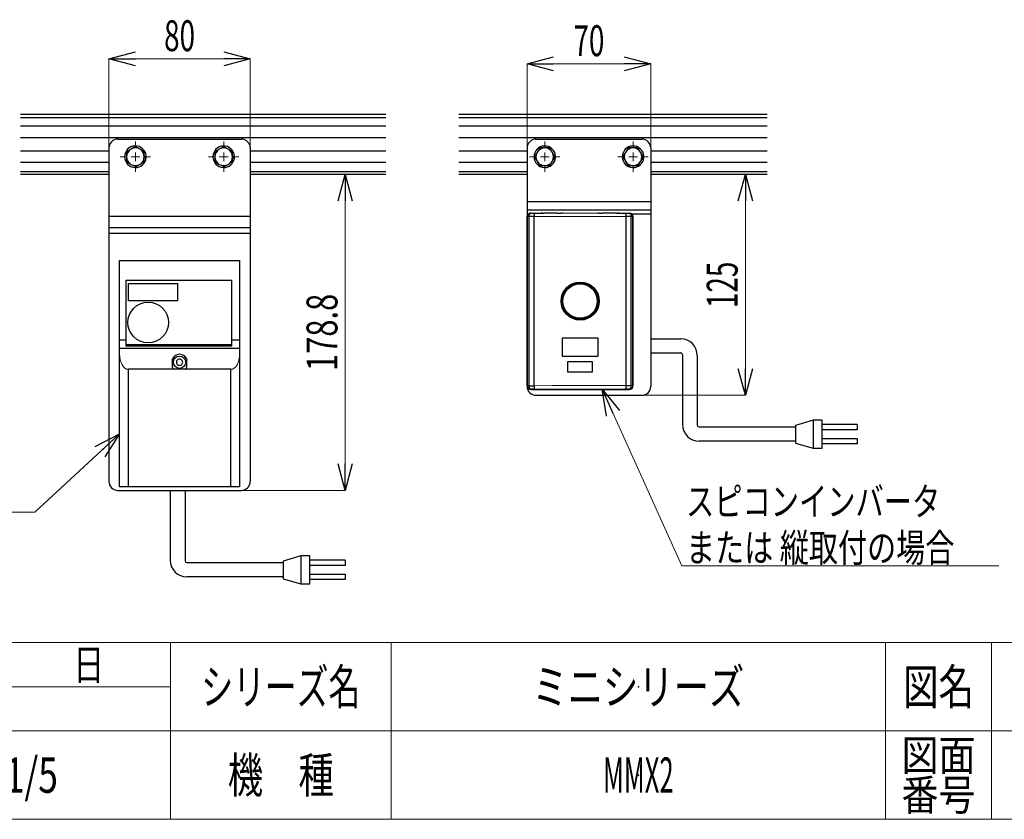
# Model space of a CAD drawing. Units: millimetres. Extents: x -985 to 985, y -676 to 676.
# Drawn here: x -60 to 497, y -664 to -212 of the extents above; entities that cross this region are included whole.
import ezdxf
from ezdxf.enums import TextEntityAlignment as Align

# ---------------------------------------------------------------- set-up
doc = ezdxf.new("R2010")
doc.units = ezdxf.units.MM
doc.header["$LTSCALE"] = 1.25
doc.header["$PDSIZE"] = 1
doc.layers.add('SLD-0', color=7, linetype='Continuous')
doc.layers.add('ZUWAKU', color=7, linetype='Continuous')
doc.styles.add('dcStyle0', font='ＭＳ Ｐゴシック')
doc.styles.add('dcStyle1', font='txt.shx', dxfattribs={"width": 1.2, "bigfont": 'bigfont'})
doc.dimstyles.new('dc_Rotated', dxfattribs={"dimtxt": 17.5, "dimasz": 15.00113, "dimexe": 5, "dimexo": 5, "dimgap": 5, "dimtad": 3, "dimdec": 3, "dimdsep": 46, "dimtxsty": 'dcStyle0', "dimblk1": 'OPEN30', "dimblk2": 'OPEN30', "dimsah": 1, "dimcen": 0.09, "dimclrd": 7, "dimclre": 7, "dimclrt": 7, "dimadec": 0, "dimazin": 2, "dimtfac": 1, "dimtdec": 4, "dimtmove": 0, "dimatfit": 3, "dimfxl": 1, "dimarcsym": 1})

# ---------------------------------------------------------------- blocks, each defined once
blk = doc.blocks.new('DC_GROUP_W-MMX2-VT-010-8_132')
at = {"color": 7, "linetype": 'Continuous', "lineweight": 13}
for p, q in [((-3.74, -402.61), (-3.83, -400.91)), ((-3.45, -404.26), (-3.74, -402.61)), ((-2.99, -405.77), (-3.45, -404.26)), ((-2.37, -407.1), (-2.99, -405.77)), ((-1.61, -408.18), (-2.37, -407.1)), ((-0.75, -408.99), (-1.61, -408.18)), ((0.19, -409.49), (-0.75, -408.99)), ((1.17, -409.66), (0.19, -409.49))]:
    blk.add_line(p, q, dxfattribs=at)
blk = doc.blocks.new('DC_GROUP_W-MMX2-VT-010-8_133')
at = {"color": 7, "linetype": 'Continuous', "lineweight": 13}
for p, q in [((64.17, -400.91), (64.07, -402.61)), ((63.32, -405.77), (62.7, -407.1)), ((63.79, -404.26), (63.32, -405.77)), ((64.07, -402.61), (63.79, -404.26)), ((60.14, -409.49), (59.17, -409.66)), ((61.08, -408.99), (60.14, -409.49)), ((61.94, -408.18), (61.08, -408.99)), ((62.7, -407.1), (61.94, -408.18))]:
    blk.add_line(p, q, dxfattribs=at)
blk = doc.blocks.new('DC_GROUP_W-MMX2-VT-010-8_134')
at = {"color": 7, "linetype": 'Continuous', "lineweight": 13}
for p, q in [((7.67, -293.69), (7.84, -293.59)), ((7.84, -293.59), (10.17, -292.24))]:
    blk.add_line(p, q, dxfattribs=at)
blk = doc.blocks.new('DC_GROUP_W-MMX2-VT-010-8_135')
at = {"color": 7, "linetype": 'Continuous', "lineweight": 13}
for p, q in [((2.49, -285.13), (0.17, -286.47)), ((2.67, -285.03), (2.49, -285.13))]:
    blk.add_line(p, q, dxfattribs=at)
blk = doc.blocks.new('DC_GROUP_W-MMX2-VT-010-8_136')
at = {"color": 7, "linetype": 'Continuous', "lineweight": 13}
for p, q in [((2.67, -293.69), (2.84, -293.79)), ((2.84, -293.79), (5.17, -295.13))]:
    blk.add_line(p, q, dxfattribs=at)
blk = doc.blocks.new('DC_GROUP_W-MMX2-VT-010-8_137')
at = {"color": 7, "linetype": 'Continuous', "lineweight": 13}
for p, q in [((7.49, -284.93), (5.17, -283.58)), ((7.67, -285.03), (7.49, -284.93))]:
    blk.add_line(p, q, dxfattribs=at)
blk = doc.blocks.new('DC_GROUP_W-MMX2-VT-010-8_138')
at = {"color": 7, "linetype": 'Continuous', "lineweight": 13}
for p, q in [((57.67, -293.69), (57.84, -293.59)), ((57.84, -293.59), (60.17, -292.24))]:
    blk.add_line(p, q, dxfattribs=at)
blk = doc.blocks.new('DC_GROUP_W-MMX2-VT-010-8_139')
at = {"color": 7, "linetype": 'Continuous', "lineweight": 13}
for p, q in [((57.49, -284.93), (55.17, -283.58)), ((57.67, -285.03), (57.49, -284.93))]:
    blk.add_line(p, q, dxfattribs=at)
blk = doc.blocks.new('DC_GROUP_W-MMX2-VT-010-8_140')
at = {"color": 7, "linetype": 'Continuous', "lineweight": 13}
for p, q in [((52.49, -285.13), (50.17, -286.47)), ((52.67, -285.03), (52.49, -285.13))]:
    blk.add_line(p, q, dxfattribs=at)
blk = doc.blocks.new('DC_GROUP_W-MMX2-VT-010-8_141')
at = {"color": 7, "linetype": 'Continuous', "lineweight": 13}
for p, q in [((52.67, -293.69), (52.84, -293.79)), ((52.84, -293.79), (55.17, -295.13))]:
    blk.add_line(p, q, dxfattribs=at)
blk = doc.blocks.new('DC_GROUP_W-MMX2-VT-010-8_142')
at = {"color": 7, "linetype": 'Continuous', "lineweight": 13}
for p, q in [((241.39, -323.21), (231.01, -323.18)), ((251.8, -323.23), (241.39, -323.21)), ((262.22, -323.24), (251.8, -323.23)), ((272.63, -323.23), (262.22, -323.24)), ((283.01, -323.22), (272.63, -323.23))]:
    blk.add_line(p, q, dxfattribs=at)
blk = doc.blocks.new('DC_GROUP_W-MMX2-VT-010-8_143')
at = {"color": 7, "linetype": 'Continuous', "lineweight": 13}
for p, q in [((231.01, -418.93), (241.39, -418.9)), ((241.39, -418.9), (251.8, -418.88)), ((251.8, -418.88), (262.22, -418.88)), ((262.22, -418.88), (272.63, -418.88)), ((272.63, -418.88), (283.01, -418.9))]:
    blk.add_line(p, q, dxfattribs=at)
blk = doc.blocks.new('DC_GROUP_W-MMX2-VT-010-8_144')
at = {"color": 7, "linetype": 'Continuous', "lineweight": 13}
for p, q in [((244.83, -321.22), (252.95, -321.23)), ((252.95, -321.23), (261.08, -321.24)), ((261.08, -321.24), (269.2, -321.24))]:
    blk.add_line(p, q, dxfattribs=at)
blk = doc.blocks.new('DC_GROUP_W-MMX2-VT-010-8_145')
at = {"color": 7, "linetype": 'Continuous', "lineweight": 13}
for p, q in [((241.46, -420.9), (231.12, -420.93)), ((251.83, -420.88), (241.46, -420.9)), ((262.2, -420.88), (251.83, -420.88)), ((272.57, -420.88), (262.2, -420.88)), ((282.91, -420.9), (272.57, -420.88))]:
    blk.add_line(p, q, dxfattribs=at)
blk = doc.blocks.new('DC_GROUP_W-MMX2-VT-010-8_146')
at = {"color": 7, "linetype": 'Continuous', "lineweight": 13}
for p, q in [((228.16, -323.18), (228.18, -322.8)), ((228.18, -322.8), (228.24, -322.43)), ((228.24, -322.43), (228.33, -322.09)), ((228.33, -322.09), (228.45, -321.78)), ((228.45, -321.78), (228.6, -321.54)), ((228.6, -321.54), (228.77, -321.35)), ((228.77, -321.35), (228.95, -321.23)), ((228.95, -321.23), (229.13, -321.18))]:
    blk.add_line(p, q, dxfattribs=at)
blk = doc.blocks.new('DC_GROUP_W-MMX2-VT-010-8_147')
at = {"color": 7, "linetype": 'Continuous', "lineweight": 13}
for p, q in [((228.18, -419.32), (228.16, -418.94)), ((228.24, -419.69), (228.18, -419.32)), ((228.33, -420.03), (228.24, -419.69)), ((228.45, -420.33), (228.33, -420.03)), ((228.6, -420.58), (228.45, -420.33)), ((228.77, -420.77), (228.6, -420.58)), ((228.95, -420.89), (228.77, -420.77)), ((229.13, -420.93), (228.95, -420.89))]:
    blk.add_line(p, q, dxfattribs=at)
blk = doc.blocks.new('DC_GROUP_W-MMX2-VT-010-8_148')
at = {"color": 7, "linetype": 'Continuous', "lineweight": 13}
for p, q in [((285.08, -321.27), (284.89, -321.22)), ((285.26, -321.39), (285.08, -321.27)), ((285.43, -321.57), (285.26, -321.39)), ((285.57, -321.82), (285.43, -321.57)), ((285.69, -322.12), (285.57, -321.82)), ((285.78, -322.47), (285.69, -322.12)), ((285.84, -322.84), (285.78, -322.47)), ((285.86, -323.22), (285.84, -322.84))]:
    blk.add_line(p, q, dxfattribs=at)
blk = doc.blocks.new('DC_GROUP_W-MMX2-VT-010-8_149')
at = {"color": 7, "linetype": 'Continuous', "lineweight": 13}
for p, q in [((284.89, -420.9), (285.08, -420.85)), ((285.08, -420.85), (285.26, -420.73)), ((285.26, -420.73), (285.43, -420.54)), ((285.43, -420.54), (285.57, -420.29)), ((285.57, -420.29), (285.69, -419.99)), ((285.69, -419.99), (285.78, -419.65)), ((285.78, -419.65), (285.84, -419.28)), ((285.84, -419.28), (285.86, -418.9))]:
    blk.add_line(p, q, dxfattribs=at)
blk = doc.blocks.new('DC_GROUP_W-MMX2-VT-010-8_150')
at = {"color": 7, "linetype": 'Continuous', "lineweight": 13}
for p, q in [((285.86, -323.22), (286.06, -323.21)), ((286.06, -323.21), (286.24, -323.21)), ((286.24, -323.21), (286.41, -323.21)), ((286.41, -323.21), (286.56, -323.2)), ((286.56, -323.2), (286.69, -323.2)), ((286.69, -323.2), (286.78, -323.2)), ((286.78, -323.2), (286.84, -323.2)), ((286.84, -323.2), (286.86, -323.19))]:
    blk.add_line(p, q, dxfattribs=at)
blk = doc.blocks.new('DC_GROUP_W-MMX2-VT-010-8_151')
at = {"color": 7, "linetype": 'Continuous', "lineweight": 13}
for p, q in [((227.18, -323.15), (227.16, -323.15)), ((227.24, -323.16), (227.18, -323.15)), ((227.34, -323.16), (227.24, -323.16)), ((227.46, -323.16), (227.34, -323.16)), ((227.61, -323.17), (227.46, -323.16)), ((227.78, -323.17), (227.61, -323.17)), ((227.97, -323.17), (227.78, -323.17)), ((228.16, -323.18), (227.97, -323.17))]:
    blk.add_line(p, q, dxfattribs=at)
blk = doc.blocks.new('DC_GROUP_W-MMX2-VT-010-8_152')
at = {"color": 7, "linetype": 'Continuous', "lineweight": 13}
for p, q in [((227.16, -418.96), (227.18, -418.96)), ((227.18, -418.96), (227.24, -418.96)), ((227.24, -418.96), (227.34, -418.96)), ((227.34, -418.96), (227.46, -418.95)), ((227.46, -418.95), (227.61, -418.95)), ((227.61, -418.95), (227.78, -418.95)), ((227.78, -418.95), (227.97, -418.94)), ((227.97, -418.94), (228.16, -418.94))]:
    blk.add_line(p, q, dxfattribs=at)
blk = doc.blocks.new('DC_GROUP_W-MMX2-VT-010-8_153')
at = {"color": 7, "linetype": 'Continuous', "lineweight": 13}
for p, q in [((286.06, -418.9), (285.86, -418.9)), ((286.24, -418.91), (286.06, -418.9)), ((286.41, -418.91), (286.24, -418.91)), ((286.56, -418.91), (286.41, -418.91)), ((286.69, -418.92), (286.56, -418.91)), ((286.78, -418.92), (286.69, -418.92)), ((286.84, -418.92), (286.78, -418.92)), ((286.86, -418.92), (286.84, -418.92))]:
    blk.add_line(p, q, dxfattribs=at)
blk = doc.blocks.new('DC_GROUP_W-MMX2-VT-010-8_154')
at = {"color": 7, "linetype": 'Continuous', "lineweight": 13}
for p, q in [((284.13, -284.36), (283.83, -284.87)), ((283.83, -284.87), (282.68, -286.86))]:
    blk.add_line(p, q, dxfattribs=at)
blk = doc.blocks.new('DC_GROUP_W-MMX2-VT-010-8_155')
at = {"color": 7, "linetype": 'Continuous', "lineweight": 13}
for p, q in [((282.34, -287.45), (281.24, -289.36)), ((282.68, -286.86), (282.34, -287.45))]:
    blk.add_line(p, q, dxfattribs=at)
blk = doc.blocks.new('DC_GROUP_W-MMX2-VT-010-8_156')
at = {"color": 7, "linetype": 'Continuous', "lineweight": 13}
for p, q in [((289.9, -294.36), (291, -292.45)), ((291, -292.45), (291.34, -291.86))]:
    blk.add_line(p, q, dxfattribs=at)
blk = doc.blocks.new('DC_GROUP_W-MMX2-VT-010-8_157')
at = {"color": 7, "linetype": 'Continuous', "lineweight": 13}
for p, q in [((291.34, -291.86), (292.49, -289.87)), ((292.49, -289.87), (292.79, -289.36))]:
    blk.add_line(p, q, dxfattribs=at)
blk = doc.blocks.new('DC_GROUP_W-MMX2-VT-010-8_158')
at = {"color": 7, "linetype": 'Continuous', "lineweight": 13}
for p, q in [((291.24, -286.68), (289.9, -284.36)), ((291.34, -286.86), (291.24, -286.68))]:
    blk.add_line(p, q, dxfattribs=at)
blk = doc.blocks.new('DC_GROUP_W-MMX2-VT-010-8_159')
at = {"color": 7, "linetype": 'Continuous', "lineweight": 13}
for p, q in [((282.68, -291.86), (282.78, -292.04)), ((282.78, -292.04), (284.13, -294.36))]:
    blk.add_line(p, q, dxfattribs=at)
blk = doc.blocks.new('DC_GROUP_W-MMX2-VT-010-8_160')
at = {"color": 7, "linetype": 'Continuous', "lineweight": 13}
for p, q in [((234.13, -284.36), (233.83, -284.87)), ((233.83, -284.87), (232.68, -286.86))]:
    blk.add_line(p, q, dxfattribs=at)
blk = doc.blocks.new('DC_GROUP_W-MMX2-VT-010-8_161')
at = {"color": 7, "linetype": 'Continuous', "lineweight": 13}
for p, q in [((232.34, -287.45), (231.24, -289.36)), ((232.68, -286.86), (232.34, -287.45))]:
    blk.add_line(p, q, dxfattribs=at)
blk = doc.blocks.new('DC_GROUP_W-MMX2-VT-010-8_162')
at = {"color": 7, "linetype": 'Continuous', "lineweight": 13}
for p, q in [((239.9, -294.36), (241, -292.45)), ((241, -292.45), (241.34, -291.86))]:
    blk.add_line(p, q, dxfattribs=at)
blk = doc.blocks.new('DC_GROUP_W-MMX2-VT-010-8_163')
at = {"color": 7, "linetype": 'Continuous', "lineweight": 13}
for p, q in [((241.34, -291.86), (242.49, -289.87)), ((242.49, -289.87), (242.79, -289.36))]:
    blk.add_line(p, q, dxfattribs=at)
blk = doc.blocks.new('DC_GROUP_W-MMX2-VT-010-8_164')
at = {"color": 7, "linetype": 'Continuous', "lineweight": 13}
for p, q in [((241.24, -286.68), (239.9, -284.36)), ((241.34, -286.86), (241.24, -286.68))]:
    blk.add_line(p, q, dxfattribs=at)
blk = doc.blocks.new('DC_GROUP_W-MMX2-VT-010-8_165')
at = {"color": 7, "linetype": 'Continuous', "lineweight": 13}
for p, q in [((232.68, -291.86), (232.78, -292.04)), ((232.78, -292.04), (234.13, -294.36))]:
    blk.add_line(p, q, dxfattribs=at)
blk = doc.blocks.new('DC_GROUP_W-MMX2-VT-010-8_184')
at = {"layer": 'SLD-0', "color": 7, "linetype": 'Continuous', "lineweight": 25}
for p, q in [((24.91, -478.16), (33.28, -478.16)), ((24.91, -478.16), (24.91, -517.76)), ((33.28, -478.16), (33.28, -518.02)), ((98.91, -515.16), (88.91, -518.16)), ((88.91, -518.16), (88.91, -528.16)), ((103.91, -515.16), (98.91, -515.16)), ((98.91, -515.16), (98.91, -531.16)), ((103.91, -531.14), (103.91, -515.16)), ((123.91, -517.66), (103.91, -517.66)), ((123.91, -517.66), (123.91, -520.66)), ((34.28, -519.02), (88.91, -519.02)), ((123.91, -520.66), (103.91, -520.66)), ((88.91, -527.16), (34.31, -527.16)), ((88.91, -528.16), (98.91, -531.16)), ((103.91, -525.67), (123.91, -525.66)), ((123.91, -528.66), (103.91, -528.66)), ((123.91, -525.66), (123.91, -528.66)), ((98.91, -531.16), (103.91, -531.14))]:
    blk.add_line(p, q, dxfattribs=at)
for centre, radius in [((34.31, -517.76), 9.4), ((34.28, -518.02), 1)]:
    blk.add_arc(centre, radius, 180, 270, dxfattribs=at)
blk = doc.blocks.new('DC_GROUP_W-MMX2-VT-010-8_185')
at = {"layer": 'SLD-0', "color": 7, "linetype": 'Continuous', "lineweight": 25}
for p, q in [((297.01, -392.37), (313.98, -392.37)), ((297.01, -400.37), (314.01, -400.37)), ((315.01, -401.37), (315.01, -440.97)), ((323.38, -401.77), (323.38, -441.23)), ((389.01, -438.37), (379.01, -441.37)), ((394.01, -438.37), (389.01, -438.37)), ((389.01, -438.37), (389.01, -454.37)), ((394.01, -454.35), (394.01, -438.37)), ((324.38, -442.23), (379.01, -442.23)), ((379.01, -441.37), (379.01, -451.37)), ((414.01, -440.87), (394.01, -440.87)), ((414.01, -443.87), (394.01, -443.87)), ((414.01, -440.87), (414.01, -443.87)), ((379.01, -450.37), (324.41, -450.37)), ((379.01, -451.37), (389.01, -454.37)), ((394.01, -448.88), (414.01, -448.87)), ((414.01, -448.87), (414.01, -451.87)), ((389.01, -454.37), (394.01, -454.35)), ((414.01, -451.87), (394.01, -451.87))]:
    blk.add_line(p, q, dxfattribs=at)
at = {"layer": 'SLD-0', "color": 7, "linetype": 'Continuous', "lineweight": 18}
blk.add_line((297.01, -392.37), (297.01, -400.37), dxfattribs=at)
at = {"layer": 'SLD-0', "color": 7, "linetype": 'Continuous', "lineweight": 25}
for centre, radius, start, end in [((313.98, -401.77), 9.4, 0, 90), ((314.01, -401.37), 1, 0, 90), ((324.41, -440.97), 9.4, 180, 270), ((324.38, -441.23), 1, 180, 270)]:
    blk.add_arc(centre, radius, start, end, dxfattribs=at)
blk = doc.blocks.new('DC_GROUP_W-MMX2-VT-010-8_226')
at = {"layer": 'SLD-0', "color": 7, "linetype": 'Continuous', "lineweight": 18}
blk.add_line((-175.7, -490.45), (-51.76, -490.45), dxfattribs=at)
at = {"layer": 'SLD-0', "color": 7, "style": 'dcStyle0', "width": 0.750389}
blk.add_text('汎用インバータ', height=16, dxfattribs=at).set_placement((-177.83, -488.27), (-65.83, -488.27), align=Align.FIT)
blk = doc.blocks.new('DC_GROUP_W-MMX2-VT-010-8_227')
at = {"layer": 'SLD-0', "color": 7, "linetype": 'Continuous', "lineweight": 18}
for p, q in [((5.17, -284.36), (5.17, -280.76)), ((0.17, -289.36), (-3.43, -289.36)), ((5.17, -289.36), (2.67, -289.36)), ((5.17, -289.36), (5.17, -286.86)), ((5.17, -289.36), (5.17, -291.86)), ((5.17, -289.36), (7.67, -289.36)), ((10.17, -289.36), (13.77, -289.36)), ((5.17, -294.36), (5.17, -297.96))]:
    blk.add_line(p, q, dxfattribs=at)
blk = doc.blocks.new('DC_GROUP_W-MMX2-VT-010-8_228')
at = {"layer": 'SLD-0', "color": 7, "linetype": 'Continuous', "lineweight": 18}
for p, q in [((55.17, -284.36), (55.17, -280.76)), ((50.17, -289.36), (46.57, -289.36)), ((55.17, -289.36), (52.67, -289.36)), ((55.17, -289.36), (55.17, -286.86)), ((55.17, -289.36), (55.17, -291.86)), ((55.17, -289.36), (57.67, -289.36)), ((60.17, -289.36), (63.77, -289.36)), ((55.17, -294.36), (55.17, -297.96))]:
    blk.add_line(p, q, dxfattribs=at)
blk = doc.blocks.new('DC_GROUP_W-MMX2-VT-010-8_229')
at = {"layer": 'SLD-0', "color": 7, "linetype": 'Continuous', "lineweight": 18}
blk.add_line((494.16, -520.94), (314.59, -520.94), dxfattribs=at)
at = {"layer": 'SLD-0', "color": 7, "style": 'dcStyle0'}
for s, width, p, p2 in [('スピコンインバータ', 0.789316, (316.97, -492.48), (460.97, -492.48)), ('または 縦取付の場合', 0.716388, (316.97, -518.65), (468.97, -518.65))]:
    blk.add_text(s, height=16, dxfattribs=dict(at, width=width)).set_placement(p, p2, align=Align.FIT)
blk = doc.blocks.new('DC_GROUP_W-MMX2-VT-010-8_230')
at = {"layer": 'SLD-0', "color": 7, "linetype": 'Continuous', "lineweight": 18}
for p, q in [((287.01, -284.36), (287.01, -280.76)), ((282.01, -289.36), (278.41, -289.36)), ((287.01, -289.36), (284.51, -289.36)), ((287.01, -289.36), (287.01, -286.86)), ((287.01, -289.36), (287.01, -291.86)), ((287.01, -289.36), (289.51, -289.36)), ((292.01, -289.36), (295.61, -289.36)), ((287.01, -294.36), (287.01, -297.96))]:
    blk.add_line(p, q, dxfattribs=at)
blk = doc.blocks.new('DC_GROUP_W-MMX2-VT-010-8_231')
at = {"layer": 'SLD-0', "color": 7, "linetype": 'Continuous', "lineweight": 18}
for p, q in [((237.01, -284.36), (237.01, -280.76)), ((232.01, -289.36), (228.41, -289.36)), ((237.01, -289.36), (234.51, -289.36)), ((237.01, -289.36), (237.01, -286.86)), ((237.01, -289.36), (237.01, -291.86)), ((237.01, -289.36), (239.51, -289.36)), ((242.01, -289.36), (245.61, -289.36)), ((237.01, -294.36), (237.01, -297.96))]:
    blk.add_line(p, q, dxfattribs=at)
blk = doc.blocks.new('_Open30')
at = {"color": 0, "linetype": 'ByBlock', "lineweight": -2}
for p, q in [((-1, 0.267949), (0, 0)), ((0, 0), (-1, -0.267949)), ((0, 0), (-1, 0))]:
    blk.add_line(p, q, dxfattribs=at)
blk = doc.blocks.new('DC_GROUP_W-MMX2-VT-010-8_236')
at = {"layer": 'SLD-0', "color": 7, "linetype": 'Continuous', "lineweight": 18}
blk.add_line((-3.83, -446.12), (-51.76, -490.45), dxfattribs=at)
at = {"layer": 'SLD-0', "color": 7, "xscale": 15.00115266964712, "yscale": 15.00081580252128, "rotation": 42.76926986830079}
blk.add_blockref('_Open30', (-3.83, -446.12), dxfattribs=at)
blk = doc.blocks.new('DC_GROUP_W-MMX2-VT-010-8_237')
at = {"layer": 'SLD-0', "color": 7, "linetype": 'Continuous', "lineweight": 18}
blk.add_line((269.45, -420.88), (314.59, -520.94), dxfattribs=at)
at = {"layer": 'SLD-0', "color": 7, "xscale": 15.00115266964712, "yscale": 15.00081580252128, "rotation": 114.2833963664828}
blk.add_blockref('_Open30', (269.45, -420.88), dxfattribs=at)
blk = doc.blocks.new('*D264')
at = {"layer": 'SLD-0', "color": 7, "linetype": 'Continuous', "lineweight": 18}
for p, q in [((-9.83, -284.3), (-9.83, -233.95)), ((-9.83, -233.95), (70.17, -233.95)), ((70.17, -284.3), (70.17, -233.95))]:
    blk.add_line(p, q, dxfattribs=at)
at = {"layer": 'SLD-0', "color": 7, "xscale": 15.00115266964712, "yscale": 15.00081580252128}
for p, rotation in [((-9.83, -233.95), 180), ((70.17, -233.95), 360)]:
    blk.add_blockref('_Open30', p, dxfattribs=dict(at, rotation=rotation))
at = {"layer": 'SLD-0', "color": 7, "style": 'dcStyle0', "width": 0.6875}
blk.add_text('80', height=17.5, dxfattribs=at).set_placement((21.42, -229.58), (38.92, -229.58), align=Align.FIT)
blk = doc.blocks.new('*D265')
at = {"layer": 'SLD-0', "color": 7, "linetype": 'Continuous', "lineweight": 18}
for p, q in [((146.84, -299.36), (123.94, -299.36)), ((123.94, -478.16), (123.94, -299.36)), ((65.23, -478.16), (123.94, -478.16))]:
    blk.add_line(p, q, dxfattribs=at)
at = {"layer": 'SLD-0', "color": 7, "xscale": 15.00115266964712, "yscale": 15.00081580252128}
for p, rotation in [((123.94, -299.36), 90), ((123.94, -478.16), 270)]:
    blk.add_blockref('_Open30', p, dxfattribs=dict(at, rotation=rotation))
at = {"layer": 'SLD-0', "color": 7, "style": 'dcStyle0', "width": 0.780226}
blk.add_text('178.8', height=17.5, rotation=90, dxfattribs=at).set_placement((119.56, -410.63), (119.56, -366.88), align=Align.FIT)
blk = doc.blocks.new('*D266')
at = {"layer": 'SLD-0', "color": 7, "linetype": 'Continuous', "lineweight": 18}
for p, q in [((227.01, -284.3), (227.01, -236.78)), ((227.01, -236.78), (297.01, -236.78)), ((297.01, -284.3), (297.01, -236.78))]:
    blk.add_line(p, q, dxfattribs=at)
at = {"layer": 'SLD-0', "color": 7, "xscale": 15.00115266964712, "yscale": 15.00081580252128}
for p, rotation in [((227.01, -236.78), 180), ((297.01, -236.78), 360)]:
    blk.add_blockref('_Open30', p, dxfattribs=dict(at, rotation=rotation))
at = {"layer": 'SLD-0', "color": 7, "style": 'dcStyle0', "width": 0.6875}
blk.add_text('70', height=17.5, dxfattribs=at).set_placement((253.26, -232.4), (270.76, -232.4), align=Align.FIT)
blk = doc.blocks.new('*D267')
at = {"layer": 'SLD-0', "color": 7, "linetype": 'Continuous', "lineweight": 18}
for p, q in [((362.95, -299.36), (350.61, -299.36)), ((350.61, -424.36), (350.61, -299.36)), ((292.07, -424.36), (350.61, -424.36))]:
    blk.add_line(p, q, dxfattribs=at)
at = {"layer": 'SLD-0', "color": 7, "xscale": 15.00115266964712, "yscale": 15.00081580252128}
for p, rotation in [((350.61, -299.36), 90), ((350.61, -424.36), 270)]:
    blk.add_blockref('_Open30', p, dxfattribs=dict(at, rotation=rotation))
at = {"layer": 'SLD-0', "color": 7, "style": 'dcStyle0', "width": 0.6875}
blk.add_text('125', height=17.5, rotation=90, dxfattribs=at).set_placement((346.23, -374.98), (346.23, -348.73), align=Align.FIT)
blk = doc.blocks.new('DC_GROUP_W-MMX2-VT-010-8_243')
at = {"layer": 'ZUWAKU', "color": 4, "linetype": 'Continuous', "lineweight": 13}
for p, q in [((985, -564.36), (-985, -564.36)), ((25, -664.36), (25, -564.36)), ((150, -564.36), (150, -664.36)), ((430, -564.36), (430, -664.36)), ((490, -564.36), (490, -664.36)), ((-172.5, -589.36), (25, -589.36)), ((-985, -614.36), (985, -614.36))]:
    blk.add_line(p, q, dxfattribs=at)
at = {"layer": 'ZUWAKU', "color": 7, "linetype": 'Continuous', "lineweight": 13}
blk.add_line((-985, -664.36), (985, -664.36), dxfattribs=at)
at = {"layer": 'ZUWAKU', "color": 2, "style": 'dcStyle1'}
for s, height, width, p, p2 in [('年\u3000\u3000月\u3000\u3000日', 17.5, 1.195122, (-135, -585.61), (-12.5, -585.61)), ('シリーズ名', 20, 1.086207, (42.5, -599.36), (132.5, -599.36)), ('図名', 20, 1.272727, (440, -599.36), (480, -599.36)), ('図面', 17.5, 1.527273, (439, -636.86), (481, -636.86)), ('機\u3000種', 20, 1.235294, (57.5, -649.36), (117.5, -649.36)), ('番号', 17.5, 1.527273, (439, -659.36), (481, -659.36))]:
    blk.add_text(s, height=height, dxfattribs=dict(at, width=width)).set_placement(p, p2, align=Align.FIT)
blk = doc.blocks.new('DC_GROUP_W-MMX2-VT-010-8_244')
at = {"layer": 'ZUWAKU', "color": 2, "linetype": 'Continuous'}
for p in [(290, -589.36), (737.5, -589.36), (-53.75, -639.36), (290, -639.36), (970, -639.36)]:
    blk.add_point(p, dxfattribs=at)

msp = doc.modelspace()

# ---------------------------------------------------------------- linework, layer by layer
at = {"color": 7, "linetype": 'Continuous', "lineweight": 25}
for p, q in [((146.9044, -265.3579), (-59.8329, -265.3579)), ((146.9044, -267.3579), (-59.8329, -267.3579)), ((363.0119, -265.3579), (188.2906, -265.3579)), ((363.0119, -267.3579), (188.2906, -267.3579)), ((146.9044, -272.1079), (-59.8329, -272.1079)), ((363.0119, -272.1079), (188.2906, -272.1079)), ((146.9044, -278.6079), (-59.8329, -278.6079)), ((363.0119, -278.6079), (188.2906, -278.6079)), ((-9.833, -284.3579), (-9.833, -322.9579)), ((-4.8328, -279.3579), (65.1671, -279.3579)), ((5.1672, -283.5844), (2.6671, -285.0278)), ((55.1671, -283.5844), (52.667, -285.0278)), ((70.167, -284.3579), (70.167, -322.9579)), ((227.0119, -284.3579), (227.0119, -314.7579)), ((232.0121, -279.3579), (292.012, -279.3579)), ((237.0119, -284.3579), (234.1252, -284.3579)), ((239.8987, -284.3579), (237.0119, -284.3579)), ((287.0119, -284.3579), (284.1251, -284.3579)), ((289.8987, -284.3579), (287.0119, -284.3579)), ((297.0119, -284.3579), (297.0119, -314.7579)), ((-9.833, -286.1079), (-59.8329, -286.1079)), ((0.167, -286.4712), (0.167, -289.3579)), ((0.167, -289.3579), (0.167, -292.2447)), ((10.167, -286.4712), (7.667, -285.0278)), ((10.167, -289.3579), (10.167, -286.4712)), ((10.167, -288.9644), (11.2483, -288.8793)), ((10.167, -292.2447), (10.167, -289.3579)), ((10.167, -289.7514), (11.2483, -289.8365)), ((50.167, -286.4712), (50.167, -289.3579)), ((50.167, -289.3579), (50.167, -292.2447)), ((60.167, -286.4712), (57.6672, -285.0278)), ((60.167, -289.3579), (60.167, -286.4712)), ((60.167, -288.9644), (61.2482, -288.8793)), ((60.167, -292.2447), (60.167, -289.3579)), ((60.167, -289.7514), (61.2482, -289.8365)), ((146.9044, -286.1079), (70.167, -286.1079)), ((227.0119, -286.1079), (188.2906, -286.1079)), ((231.2384, -289.3579), (232.6818, -291.8579)), ((242.7855, -289.3579), (241.3421, -286.8579)), ((242.5344, -288.9233), (243.0933, -288.8793)), ((242.5344, -289.7925), (243.0933, -289.8365)), ((281.2386, -289.3579), (282.6817, -291.8579)), ((292.7854, -289.3579), (291.342, -286.8579)), ((292.5346, -288.9233), (293.0932, -288.8793)), ((292.5346, -289.7925), (293.0932, -289.8365)), ((363.0119, -286.1079), (297.0119, -286.1079)), ((-9.833, -292.6079), (-59.8329, -292.6079)), ((0.167, -292.2447), (2.6671, -293.688)), ((5.1672, -295.1314), (7.667, -293.688)), ((50.167, -292.2447), (52.667, -293.688)), ((55.1671, -295.1314), (57.6672, -293.688)), ((146.9044, -292.6079), (70.167, -292.6079)), ((227.0119, -292.6079), (188.2906, -292.6079)), ((234.1252, -294.3579), (237.0119, -294.3579)), ((237.0119, -294.3579), (239.8987, -294.3579)), ((284.1251, -294.3579), (287.0119, -294.3579)), ((287.0119, -294.3579), (289.8987, -294.3579)), ((363.0119, -292.6079), (297.0119, -292.6079)), ((-9.833, -299.3579), (-59.8329, -299.3579)), ((146.9044, -299.3579), (70.167, -299.3579)), ((227.0119, -299.3579), (188.2906, -299.3579)), ((363.0119, -299.3579), (297.0119, -299.3579)), ((227.0119, -314.7579), (297.0119, -314.7579)), ((227.0119, -314.7579), (227.0119, -319.3579)), ((297.0119, -314.7579), (297.0119, -319.3579)), ((-9.833, -322.9579), (70.167, -322.9579)), ((-9.833, -322.9579), (-9.833, -329.3579)), ((70.167, -322.9579), (70.167, -329.3579)), ((227.0119, -319.3579), (297.0119, -319.3579)), ((227.0119, -319.3579), (227.0119, -321.6579)), ((227.0119, -321.6579), (227.0119, -328.0579)), ((227.1593, -323.206), (227.0119, -323.0586)), ((227.0119, -419.0572), (227.0119, -323.0586)), ((227.16, -323.1536), (227.1593, -323.206)), ((228.159, -323.206), (227.1593, -323.206)), ((227.1593, -418.9098), (227.1593, -323.206)), ((228.1592, -323.1798), (228.159, -323.206)), ((228.159, -418.9098), (228.159, -323.206)), ((231.0119, -323.1818), (228.1592, -323.1798)), ((229.1346, -321.1812), (231.1213, -321.1825)), ((231.0119, -418.9336), (231.0119, -323.1822)), ((231.1213, -321.1825), (235.992, -321.1984)), ((235.6799, -321.1859), (235.0099, -321.0634)), ((235.992, -321.1984), (236.6278, -321.2379)), ((244.1407, -321.2379), (236.6278, -321.2379)), ((244.1407, -321.2379), (244.6447, -321.2228)), ((244.6447, -321.2228), (244.8275, -321.2205)), ((247.0141, -321.0716), (246.3439, -321.1932)), ((267.68, -321.2078), (267.0098, -321.0853)), ((269.1968, -321.2372), (269.2635, -321.2379)), ((277.7911, -321.2379), (269.2635, -321.2379)), ((277.7911, -321.2379), (278.0319, -321.2272)), ((278.0319, -321.2272), (282.9054, -321.218)), ((279.0141, -321.0936), (278.3439, -321.2151)), ((282.9054, -321.218), (284.8921, -321.2194)), ((285.8646, -323.2194), (283.0119, -323.2174)), ((283.0119, -418.8983), (283.0119, -323.2176)), ((285.8649, -323.2442), (285.8646, -323.2194)), ((286.8645, -323.2442), (285.8649, -323.2442)), ((285.8649, -418.8717), (285.8649, -323.2442)), ((286.8645, -323.2442), (286.8641, -323.1946)), ((287.0119, -323.097), (286.8645, -323.2442)), ((286.8645, -418.8717), (286.8645, -323.2442)), ((287.0119, -419.0188), (287.0119, -323.097)), ((297.0119, -319.3579), (297.0119, -321.6579)), ((297.0119, -321.6579), (297.0119, -419.3579)), ((-9.833, -329.3579), (70.167, -329.3579)), ((-9.833, -329.3579), (-9.833, -332.5579)), ((-9.833, -332.5579), (70.167, -332.5579)), ((-9.833, -332.5579), (-9.833, -473.1579)), ((70.167, -329.3579), (70.167, -332.5579)), ((70.167, -332.5579), (70.167, -473.1579)), ((-3.8329, -348.1579), (64.1672, -348.1579)), ((-3.8329, -393.0023), (-3.8329, -348.1579)), ((64.1672, -348.1579), (64.1672, -393.0023)), ((-0.0828, -359.1579), (59.667, -359.1579)), ((-0.0828, -393.0023), (-0.0828, -359.1579)), ((1.2671, -361.0579), (29.0672, -361.0579)), ((1.2671, -370.8579), (1.2671, -361.0579)), ((29.0672, -361.0579), (29.0672, -370.8579)), ((59.667, -359.1579), (59.667, -393.0023)), ((29.0672, -370.8579), (1.2671, -370.8579)), ((-3.8329, -393.0023), (-0.0828, -393.0023)), ((-3.8329, -397.9637), (-3.8329, -393.0023)), ((-0.0828, -396.6344), (-0.0828, -393.0023)), ((-0.0828, -395.6579), (59.667, -395.6579)), ((59.667, -393.0023), (59.667, -396.6344)), ((59.667, -393.0023), (64.1672, -393.0023)), ((64.1672, -393.0023), (64.1672, -397.9637)), ((246.7621, -392.0079), (246.7621, -402.2079)), ((267.262, -392.0079), (246.7621, -392.0079)), ((267.262, -402.2079), (267.262, -392.0079)), ((-3.8329, -400.9079), (-3.8329, -397.9637)), ((64.1672, -397.9637), (-3.8329, -397.9637)), ((-3.8329, -476.1579), (-3.8329, -400.9079)), ((59.667, -396.6344), (-0.0828, -396.6344)), ((64.1672, -397.9637), (64.1672, -400.9079)), ((64.1672, -400.9079), (64.1672, -476.1579)), ((25.8442, -404.4079), (26.1671, -404.4079)), ((26.1671, -408.6579), (26.1671, -404.4079)), ((34.167, -404.4079), (34.167, -408.6579)), ((34.167, -404.4079), (34.49, -404.4079)), ((246.7621, -402.2079), (267.262, -402.2079)), ((249.9421, -405.4079), (249.9421, -411.1079)), ((264.082, -405.4079), (249.9421, -405.4079)), ((264.082, -411.1079), (264.082, -405.4079)), ((1.167, -476.1579), (1.167, -409.6579)), ((27.167, -409.6579), (1.167, -409.6579)), ((33.167, -409.6579), (27.167, -409.6579)), ((59.1671, -409.6579), (33.167, -409.6579)), ((59.1671, -476.1579), (59.1671, -409.6579)), ((249.9421, -411.1079), (264.082, -411.1079)), ((227.0119, -414.0579), (227.0119, -419.0572)), ((227.0119, -419.0572), (227.1593, -418.9098)), ((227.1593, -418.9098), (227.16, -418.9622)), ((227.1593, -418.9098), (228.159, -418.9098)), ((228.159, -418.9098), (228.1592, -418.936)), ((228.1592, -418.936), (231.0119, -418.9341)), ((229.1346, -420.9347), (229.0128, -421.0565)), ((229.0128, -421.0565), (285.0139, -421.0181)), ((231.1213, -420.9333), (229.1346, -420.9347)), ((284.8921, -420.8964), (282.9054, -420.8978)), ((283.0119, -418.8984), (285.8646, -418.8965)), ((285.0139, -421.0181), (284.8921, -420.8964)), ((285.8646, -418.8965), (285.8649, -418.8717)), ((285.8649, -418.8717), (286.8645, -418.8717)), ((286.8645, -418.8717), (286.8641, -418.9212)), ((286.8645, -418.8717), (287.0119, -419.0188)), ((232.0121, -424.3579), (292.012, -424.3579)), ((-4.8328, -478.1579), (65.1671, -478.1579)), ((1.167, -476.1579), (-3.8329, -476.1579)), ((59.1671, -476.1579), (1.167, -476.1579)), ((64.1672, -476.1579), (59.1671, -476.1579))]:
    msp.add_line(p, q, dxfattribs=at)
at = {"color": 8, "linetype": 'Continuous', "lineweight": 25}
for p, q in [((-9.833, -297.8579), (-59.8329, -297.8579)), ((146.9044, -297.8579), (70.167, -297.8579)), ((227.0119, -297.8579), (188.2906, -297.8579)), ((363.0119, -297.8579), (297.0119, -297.8579)), ((227.0119, -321.6579), (227.5844, -321.6579)), ((229.0147, -321.0613), (229.1346, -321.1812)), ((284.8921, -321.2194), (285.0123, -321.0995)), ((286.4008, -321.6579), (297.0119, -321.6579))]:
    msp.add_line(p, q, dxfattribs=at)
at = {"color": 7, "linetype": 'Continuous', "lineweight": 25}
for centre, radius in [((257.0456, -371.0394), 10.7956), ((257.0119, -371.0579), 10.5719), ((257.012, -371.0579), 10.5688), ((257.0119, -371.0579), 10.0166), ((257.0121, -371.0579), 9.9026), ((257.0121, -371.0579), 9.7308), ((12.4171, -383.1579), 11.5), ((30.1671, -405.6578), 3.5)]:
    msp.add_circle(centre, radius, dxfattribs=at)
for centre, radius, start, end in [((-4.8327, -284.3582), 5.0002, 90.00144, 179.997237), ((5.167, -289.3579), 6.1, 4.499992, 355.500008), ((5.167, -289.3577), 4.9998, 59.999235, 120.000765), ((55.167, -289.3579), 6.1, 4.499992, 355.500008), ((55.1671, -289.3581), 5.0002, 60.000601, 119.999399), ((65.1671, -284.3577), 4.9998, 359.998099, 90.000492), ((232.0122, -284.3582), 5.0002, 90.00144, 179.997237), ((237.0121, -289.3579), 6.1, 4.499992, 355.500008), ((237.0119, -289.3578), 4.9999, 89.999126, 150.000543), ((237.012, -289.3578), 4.9999, 29.999457, 90.000874), ((287.012, -289.3579), 6.1, 4.499992, 355.500008), ((287.0123, -289.3586), 5.0007, 90.004224, 149.995445), ((287.012, -289.3578), 4.9999, 29.999457, 90.000874), ((292.012, -284.3577), 4.9998, 359.998099, 90.000492), ((5.1674, -289.3582), 5.0004, 120.00162, 179.99726), ((5.1674, -289.3577), 5.0004, 180.002783, 239.99838), ((5.168, -289.3574), 4.999, 359.99391, 60.00721), ((5.168, -289.3584), 4.999, 299.99279, 0.006047), ((55.1674, -289.3582), 5.0004, 120.00162, 179.99726), ((55.1674, -289.3577), 5.0004, 180.002783, 239.99838), ((55.1675, -289.3575), 4.9995, 359.995276, 60.001112), ((55.1675, -289.3583), 4.9995, 299.998888, 0.004682), ((237.0131, -289.3579), 5.001, 150.006631, 209.993369), ((237.0126, -289.3579), 4.9995, 329.996435, 30.003565), ((287.013, -289.3579), 5.001, 150.006631, 209.993369), ((287.0125, -289.3579), 4.9995, 329.996435, 30.003565), ((5.167, -289.3582), 4.9998, 239.999235, 300.000765), ((55.1671, -289.3577), 5.0002, 240.000601, 299.999399), ((237.0119, -289.358), 4.9999, 209.999457, 270.000874), ((237.012, -289.358), 4.9999, 269.999126, 330.000543), ((287.0123, -289.3572), 5.0007, 210.004555, 269.995776), ((287.012, -289.358), 4.9999, 269.999126, 330.000543), ((229.0113, -323.0584), 1.9993, 135.535059, 180.006512), ((229.1776, -323.1988), 2.0181, 91.220859, 178.718251), ((238.7083, -322.6004), 7.7183, 169.41426, 184.319497), ((235.9968, -317.177), 4.0214, 265.479701, 269.93094), ((245.0238, -289.9808), 31.2403, 269.640098, 272.421844), ((269.0263, -290.8608), 30.3768, 267.459816, 270.321623), ((277.9382, -314.7718), 6.4561, 270.831498, 273.603535), ((275.359, -322.6228), 7.676, 355.557206, 10.545073), ((284.8463, -323.2371), 2.0182, 1.206764, 88.699361), ((285.0133, -323.0964), 1.9986, 359.981568, 46.032747), ((30.1671, -405.6579), 4.5, 16.1273, 163.8727), ((30.1671, -405.6578), 1.7999, 359.99737, 180.00263), ((30.1671, -405.658), 1.7999, 179.997687, 0.002313), ((27.1671, -408.6579), 1, 179.999271, 269.99646), ((33.1671, -408.6581), 0.9998, 269.995123, 0.009146), ((229.011, -419.0574), 1.9991, 179.99366, 270.049027), ((232.0122, -419.3577), 5.0002, 180.002587, 269.998779), ((229.1776, -418.917), 2.0181, 181.281948, 268.778618), ((238.7073, -419.5155), 7.7173, 175.679576, 190.586702), ((275.3562, -419.4929), 7.6788, 349.457649, 4.440083), ((284.8463, -418.8788), 2.0182, 271.300311, 358.793564), ((285.0131, -419.0194), 1.9988, 270.023882, 0.014992), ((292.0121, -419.3581), 4.9998, 269.999289, 0.002077), ((-4.8327, -473.1577), 5.0002, 180.002587, 269.998779), ((65.1672, -473.1581), 4.9998, 269.999289, 0.002077)]:
    msp.add_arc(centre, radius, start, end, dxfattribs=at)

# ---------------------------------------------------------------- block references
at = {"linetype": 'Continuous'}
for name in ['DC_GROUP_W-MMX2-VT-010-8_137', 'DC_GROUP_W-MMX2-VT-010-8_139', 'DC_GROUP_W-MMX2-VT-010-8_160', 'DC_GROUP_W-MMX2-VT-010-8_164', 'DC_GROUP_W-MMX2-VT-010-8_154', 'DC_GROUP_W-MMX2-VT-010-8_158', 'DC_GROUP_W-MMX2-VT-010-8_135', 'DC_GROUP_W-MMX2-VT-010-8_140', 'DC_GROUP_W-MMX2-VT-010-8_161', 'DC_GROUP_W-MMX2-VT-010-8_163', 'DC_GROUP_W-MMX2-VT-010-8_155', 'DC_GROUP_W-MMX2-VT-010-8_157', 'DC_GROUP_W-MMX2-VT-010-8_136', 'DC_GROUP_W-MMX2-VT-010-8_134', 'DC_GROUP_W-MMX2-VT-010-8_141', 'DC_GROUP_W-MMX2-VT-010-8_138', 'DC_GROUP_W-MMX2-VT-010-8_165', 'DC_GROUP_W-MMX2-VT-010-8_162', 'DC_GROUP_W-MMX2-VT-010-8_159', 'DC_GROUP_W-MMX2-VT-010-8_156', 'DC_GROUP_W-MMX2-VT-010-8_151', 'DC_GROUP_W-MMX2-VT-010-8_146', 'DC_GROUP_W-MMX2-VT-010-8_142', 'DC_GROUP_W-MMX2-VT-010-8_144', 'DC_GROUP_W-MMX2-VT-010-8_148', 'DC_GROUP_W-MMX2-VT-010-8_150', 'DC_GROUP_W-MMX2-VT-010-8_132', 'DC_GROUP_W-MMX2-VT-010-8_133', 'DC_GROUP_W-MMX2-VT-010-8_152', 'DC_GROUP_W-MMX2-VT-010-8_147', 'DC_GROUP_W-MMX2-VT-010-8_143', 'DC_GROUP_W-MMX2-VT-010-8_145', 'DC_GROUP_W-MMX2-VT-010-8_149', 'DC_GROUP_W-MMX2-VT-010-8_153']:
    msp.add_blockref(name, (0, 0), dxfattribs=at)
at = {"layer": 'SLD-0', "linetype": 'Continuous'}
for name in ['DC_GROUP_W-MMX2-VT-010-8_227', 'DC_GROUP_W-MMX2-VT-010-8_228', 'DC_GROUP_W-MMX2-VT-010-8_231', 'DC_GROUP_W-MMX2-VT-010-8_230', 'DC_GROUP_W-MMX2-VT-010-8_185', 'DC_GROUP_W-MMX2-VT-010-8_237', 'DC_GROUP_W-MMX2-VT-010-8_236', 'DC_GROUP_W-MMX2-VT-010-8_226', 'DC_GROUP_W-MMX2-VT-010-8_184', 'DC_GROUP_W-MMX2-VT-010-8_229']:
    msp.add_blockref(name, (0, 0), dxfattribs=at)
at = {"layer": 'ZUWAKU', "linetype": 'Continuous'}
for name in ['DC_GROUP_W-MMX2-VT-010-8_243', 'DC_GROUP_W-MMX2-VT-010-8_244']:
    msp.add_blockref(name, (0, 0), dxfattribs=at)

# ---------------------------------------------------------------- texts
at = {"color": 2, "style": 'dcStyle1'}
for s, width, p, p2 in [('ミニシリーズ', 1.2, (230, -599.3596), (350, -599.3596)), ('1/5', 0.533898, (-68.75, -649.3596), (-38.75, -649.3596)), ('MMX2', 0.494118, (270, -649.3596), (310, -649.3596))]:
    msp.add_text(s, height=20, dxfattribs=dict(at, width=width)).set_placement(p, p2, align=Align.FIT)

# ---------------------------------------------------------------- dimensions: what is measured, and where the dimension line sits
at = {"layer": 'SLD-0', "linetype": 'Continuous', "lineweight": 13}
for base, p1, p2, picture, middle in [((70.1671, -233.9546), (-9.8329, -289.2954), (70.1671, -289.2954), '*D264', (30.1671, -233.9546)), ((297.012, -236.7785), (227.012, -289.2954), (297.012, -289.2954), '*D266', (262.012, -236.7785))]:
    dim = msp.add_linear_dim(base=base, p1=p1, p2=p2, dimstyle='dc_Rotated', override={"dimtxt": 17.5, "dimasz": 15.00113, "dimexe": 0, "dimexo": 5, "dimgap": 4.375, "dimtad": 3, "dimtih": 0, "dimtoh": 0, "dimdec": 1, "dimlfac": 1, "dimzin": 8, "dimtxsty": 'dcStyle0', "dimblk1": 'Open30', "dimblk2": 'Open30', "dimsah": 1, "dimclrd": 7, "dimclre": 7, "dimclrt": 7, "dimazin": 2, "dimtofl": 1, "dimtolj": 0, "dimtzin": 8, "dimarcsym": 1}, dxfattribs=at)
    dim.commit()
    dim.dimension.update_dxf_attribs({"geometry": picture, "text_midpoint": middle, "dimtype": 160})
for base, p1, p2, picture, middle in [((123.9382, -299.3579), (60.2296, -478.1579), (151.8419, -299.3579), '*D265', (123.9382, -388.7579)), ((350.6088, -299.3579), (287.0745, -424.3579), (367.9494, -299.3579), '*D267', (350.6088, -361.8579))]:
    dim = msp.add_linear_dim(base=base, p1=p1, p2=p2, angle=90, dimstyle='dc_Rotated', override={"dimtxt": 17.5, "dimasz": 15.00113, "dimexe": 0, "dimexo": 5, "dimgap": 4.375, "dimtad": 3, "dimtih": 0, "dimtoh": 0, "dimdec": 1, "dimlfac": 1, "dimzin": 8, "dimtxsty": 'dcStyle0', "dimblk1": 'Open30', "dimblk2": 'Open30', "dimsah": 1, "dimclrd": 7, "dimclre": 7, "dimclrt": 7, "dimazin": 2, "dimtofl": 1, "dimtolj": 0, "dimtzin": 8, "dimarcsym": 1}, dxfattribs=at)
    dim.commit()
    dim.dimension.update_dxf_attribs({"geometry": picture, "text_midpoint": middle, "dimtype": 160})

doc.saveas('drawing.dxf')
